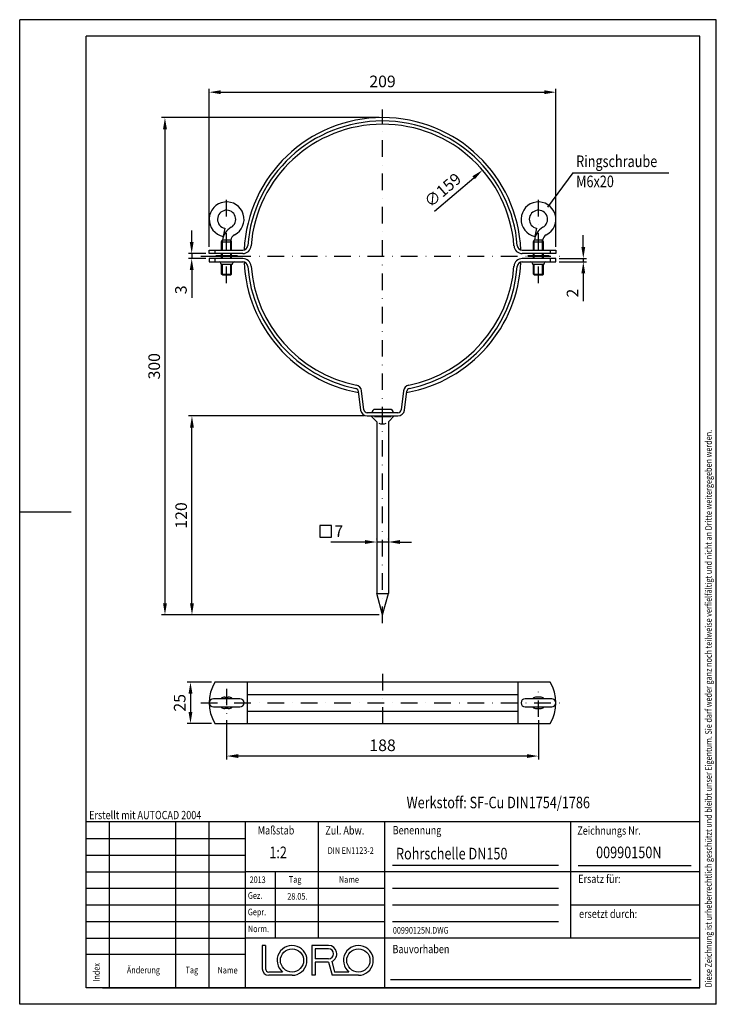
# Model space of a CAD drawing. Extents: x 0 to 420, y 0 to 594.
import ezdxf
from ezdxf.enums import TextEntityAlignment as Align

# ---------------------------------------------------------------- set-up
doc = ezdxf.new("R2010")
doc.units = 0
doc.header["$LTSCALE"] = 20
doc.header["$MEASUREMENT"] = 0
doc.linetypes.add('STRICHPUNKT', pattern=[1, 0.5, -0.25, 0, -0.25])
for name, color, linetype in [('BEM', 7, 'Continuous'), ('HILF', 2, 'Continuous'), ('MITTEL', 2, 'STRICHPUNKT'), ('STEMPEL', 3, 'Continuous'), ('TEXT', 7, 'Continuous'), ('VOLL', 1, 'Continuous')]:
    doc.layers.add(name, color=color, linetype=linetype)
doc.styles.add('GREEKS', font='SIMPLEX.shx', dxfattribs={"width": 0.8})
doc.styles.get("Standard").update_dxf_attribs({"font": 'simplex.shx', "width": 0.8})
doc.dimstyles.get("Standard").update_dxf_attribs({"dimtxt": 0.18, "dimasz": 0.18, "dimexe": 0.18, "dimexo": 0.0625, "dimgap": 0.09, "dimtad": 0, "dimtih": 1, "dimtoh": 1, "dimdec": 4, "dimzin": 0, "dimdsep": 46, "dimtxsty": 'STANDARD', "dimcen": 0.09, "dimadec": 0, "dimazin": 0, "dimtfac": 1, "dimtdec": 4, "dimtofl": 0, "dimtmove": 0, "dimatfit": 3, "dimfxl": 1, "dimtolj": 1, "dimtzin": 0, "dimarcsym": 0})

# ---------------------------------------------------------------- blocks, each defined once
blk = doc.blocks.new('LOGO')
for p, q in [((2.6, -4.77), (2.6, -11.77)), ((3.6, -4.77), (2.6, -4.77)), ((3.6, -4.77), (3.6, -11.77)), ((17.6, -4.77), (17.6, -13.77)), ((22.6, -4.77), (17.6, -4.77)), ((22.6, -5.77), (18.6, -5.77)), ((18.6, -5.77), (18.6, -8.77)), ((22.6, -8.77), (18.6, -8.77)), ((22.6, -9.77), (18.6, -9.77)), ((18.6, -9.77), (18.6, -13.77)), ((22.6, -9.77), (23.67, -13.77)), ((23.57, -9.51), (24.44, -12.77)), ((8.77, -12.77), (4.6, -12.77)), ((11.6, -13.77), (4.6, -13.77)), ((18.6, -13.77), (17.6, -13.77)), ((31.6, -13.77), (23.67, -13.77)), ((28.77, -12.77), (24.44, -12.77))]:
    blk.add_line(p, q)
for centre in [(11.6, -9.27), (31.6, -9.27)]:
    blk.add_circle(centre, 3.5)
for centre, radius, start, end in [((11.6, -9.27), 4.5, 270, 231.0576), ((22.6, -7.27), 2.5, 270, 270), ((22.6, -7.27), 2.5, 293.1162, 90), ((22.6, -7.27), 1.5, 270, 90), ((31.6, -9.27), 4.5, 270, 231.0576), ((4.6, -11.77), 2, 180, 270), ((4.6, -11.77), 1, 180, 270)]:
    blk.add_arc(centre, radius, start, end)
blk = doc.blocks.new('*D1')
at = {"layer": 'BEM', "color": 0, "lineweight": -2, "transparency": 16777216}
for p, q in [((124.77, 171.38), (124.77, 147.76)), ((312.77, 171.38), (312.77, 147.76)), ((305.77, 149.76), (131.77, 149.76))]:
    blk.add_line(p, q, dxfattribs=at)
at = {"layer": 'BEM', "color": 0, "transparency": 16777216}
for points in [[(131.77, 150.93), (131.77, 148.6), (124.77, 149.76)], [(305.77, 150.93), (305.77, 148.6), (312.77, 149.76)]]:
    blk.add_solid(points, dxfattribs=at)
at = {"layer": 'Defpoints', "color": 0, "transparency": 16777216}
for p in [(124.77, 173.38), (312.77, 173.38), (124.77, 149.76)]:
    blk.add_point(p, dxfattribs=at)
at = {"layer": 'BEM', "color": 1, "transparency": 16777216, "insert": (218.77, 156.26), "char_height": 7, "attachment_point": 5}
blk.add_mtext('\\A1;188', dxfattribs=at)
blk = doc.blocks.new('*D2')
at = {"layer": 'BEM', "color": 0, "lineweight": -2, "transparency": 16777216}
for p, q in [((115.62, 194.38), (100.97, 194.38)), ((102.97, 187.38), (102.97, 176.38)), ((115.62, 169.38), (100.97, 169.38))]:
    blk.add_line(p, q, dxfattribs=at)
at = {"layer": 'BEM', "color": 0, "transparency": 16777216}
for points in [[(101.81, 187.38), (104.14, 187.38), (102.97, 194.38)], [(101.81, 176.38), (104.14, 176.38), (102.97, 169.38)]]:
    blk.add_solid(points, dxfattribs=at)
at = {"layer": 'Defpoints', "color": 0, "transparency": 16777216}
for p in [(117.62, 194.38), (102.97, 169.38), (117.62, 169.38)]:
    blk.add_point(p, dxfattribs=at)
at = {"layer": 'BEM', "color": 1, "transparency": 16777216, "insert": (96.47, 181.88), "char_height": 7, "attachment_point": 5, "rotation": 90}
blk.add_mtext('\\A1;25', dxfattribs=at)
blk = doc.blocks.new('*D3')
at = {"layer": 'BEM', "color": 0, "lineweight": -2, "transparency": 16777216}
for p, q in [((114.26, 456.91), (114.26, 552.26)), ((121.26, 550.26), (316.26, 550.26)), ((323.26, 456.92), (323.26, 552.26))]:
    blk.add_line(p, q, dxfattribs=at)
at = {"layer": 'BEM', "color": 0, "transparency": 16777216}
for points in [[(121.26, 551.43), (121.26, 549.09), (114.26, 550.26)], [(316.26, 551.43), (316.26, 549.09), (323.26, 550.26)]]:
    blk.add_solid(points, dxfattribs=at)
at = {"layer": 'Defpoints', "color": 0, "transparency": 16777216}
for p in [(323.26, 550.26), (114.26, 454.91), (323.26, 454.92)]:
    blk.add_point(p, dxfattribs=at)
at = {"layer": 'BEM', "color": 1, "transparency": 16777216, "insert": (218.76, 556.76), "char_height": 7, "attachment_point": 5}
blk.add_mtext('\\A1;209', dxfattribs=at)
blk = doc.blocks.new('*D4')
at = {"layer": 'BEM', "color": 0, "lineweight": -2, "transparency": 16777216}
for p, q in [((339.82, 456.92), (339.82, 463.92)), ((325.26, 449.92), (341.82, 449.92)), ((325.26, 447.92), (341.82, 447.92)), ((339.82, 449.92), (339.82, 447.92)), ((339.82, 440.92), (339.82, 424.19))]:
    blk.add_line(p, q, dxfattribs=at)
at = {"layer": 'BEM', "color": 0, "transparency": 16777216}
for points in [[(338.65, 456.92), (340.99, 456.92), (339.82, 449.92)], [(338.65, 440.92), (340.99, 440.92), (339.82, 447.92)]]:
    blk.add_solid(points, dxfattribs=at)
at = {"layer": 'Defpoints', "color": 0, "transparency": 16777216}
for p in [(323.26, 449.92), (323.26, 447.92), (339.82, 447.92)]:
    blk.add_point(p, dxfattribs=at)
at = {"layer": 'BEM', "color": 1, "transparency": 16777216, "insert": (333.32, 429.05), "char_height": 7, "attachment_point": 5, "rotation": 90}
blk.add_mtext('\\A1;2', dxfattribs=at)
blk = doc.blocks.new('*D5')
at = {"layer": 'BEM', "color": 0, "lineweight": -2, "transparency": 16777216}
for p, q in [((103.7, 459.91), (103.7, 466.91)), ((112.26, 452.91), (101.7, 452.91)), ((103.7, 452.91), (103.7, 449.91)), ((112.26, 449.91), (101.7, 449.91)), ((103.7, 442.91), (103.7, 426.18))]:
    blk.add_line(p, q, dxfattribs=at)
at = {"layer": 'BEM', "color": 0, "transparency": 16777216}
for points in [[(102.54, 459.91), (104.87, 459.91), (103.7, 452.91)], [(102.54, 442.91), (104.87, 442.91), (103.7, 449.91)]]:
    blk.add_solid(points, dxfattribs=at)
at = {"layer": 'Defpoints', "color": 0, "transparency": 16777216}
for p in [(114.26, 452.91), (103.7, 449.91), (114.26, 449.91)]:
    blk.add_point(p, dxfattribs=at)
at = {"layer": 'BEM', "color": 1, "transparency": 16777216, "insert": (97.2, 431.05), "char_height": 7, "attachment_point": 5, "rotation": 90}
blk.add_mtext('\\A1;3', dxfattribs=at)
blk = doc.blocks.new('*D6')
at = {"layer": 'BEM', "color": 0, "lineweight": -2, "transparency": 16777216}
for p, q in [((215.26, 280.65), (215.26, 280.89)), ((222.26, 280.65), (222.26, 280.89)), ((208.26, 278.89), (187.53, 278.89)), ((222.26, 278.89), (215.26, 278.89)), ((229.26, 278.89), (236.26, 278.89))]:
    blk.add_line(p, q, dxfattribs=at)
at = {"layer": 'BEM', "color": 0, "transparency": 16777216}
for points in [[(208.26, 280.06), (208.26, 277.73), (215.26, 278.89)], [(229.26, 280.06), (229.26, 277.73), (222.26, 278.89)]]:
    blk.add_solid(points, dxfattribs=at)
at = {"layer": 'Defpoints', "color": 0, "transparency": 16777216}
for p in [(215.26, 278.89), (215.26, 278.65), (222.26, 278.65)]:
    blk.add_point(p, dxfattribs=at)
at = {"layer": 'BEM', "color": 1, "transparency": 16777216, "insert": (192.4, 285.39), "char_height": 7, "attachment_point": 5}
blk.add_mtext('\\A1;7', dxfattribs=at)
blk = doc.blocks.new('*D7')
at = {"layer": 'BEM', "color": 0, "lineweight": -2, "transparency": 16777216}
for p, q in [((207.53, 354.92), (101.86, 354.92)), ((103.86, 241.92), (103.86, 347.92)), ((216.76, 234.92), (101.86, 234.92))]:
    blk.add_line(p, q, dxfattribs=at)
at = {"layer": 'BEM', "color": 0, "transparency": 16777216}
for points in [[(102.69, 347.92), (105.02, 347.92), (103.86, 354.92)], [(102.69, 241.92), (105.02, 241.92), (103.86, 234.92)]]:
    blk.add_solid(points, dxfattribs=at)
at = {"layer": 'Defpoints', "color": 0, "transparency": 16777216}
for p in [(103.86, 354.92), (209.53, 354.92), (218.76, 234.92)]:
    blk.add_point(p, dxfattribs=at)
at = {"layer": 'BEM', "color": 1, "transparency": 16777216, "insert": (97.36, 294.92), "char_height": 7, "attachment_point": 5, "rotation": 90}
blk.add_mtext('\\A1;120', dxfattribs=at)
blk = doc.blocks.new('*D8')
at = {"layer": 'BEM', "color": 0, "lineweight": -2, "transparency": 16777216}
for p, q in [((216.76, 534.92), (85.58, 534.92)), ((87.58, 527.92), (87.58, 241.92)), ((216.76, 234.92), (85.58, 234.92))]:
    blk.add_line(p, q, dxfattribs=at)
at = {"layer": 'BEM', "color": 0, "transparency": 16777216}
for points in [[(86.42, 527.92), (88.75, 527.92), (87.58, 534.92)], [(86.42, 241.92), (88.75, 241.92), (87.58, 234.92)]]:
    blk.add_solid(points, dxfattribs=at)
at = {"layer": 'Defpoints', "color": 0, "transparency": 16777216}
for p in [(218.76, 534.92), (87.58, 234.92), (218.76, 234.92)]:
    blk.add_point(p, dxfattribs=at)
at = {"layer": 'BEM', "color": 1, "transparency": 16777216, "insert": (81.08, 384.92), "char_height": 7, "attachment_point": 5, "rotation": 90}
blk.add_mtext('\\A1;300', dxfattribs=at)
blk = doc.blocks.new('*D9')
at = {"layer": 'BEM', "color": 0, "lineweight": -2, "transparency": 16777216}
blk.add_line((250.13, 478.39), (273.73, 498.69), dxfattribs=at)
at = {"layer": 'BEM', "color": 0, "transparency": 16777216}
blk.add_solid([(272.97, 499.58), (274.49, 497.81), (279.04, 503.26)], dxfattribs=at)
at = {"layer": 'Defpoints', "color": 0, "transparency": 16777216}
for p in [(279.04, 503.26), (158.49, 399.58)]:
    blk.add_point(p, dxfattribs=at)
at = {"layer": 'BEM', "color": 1, "transparency": 16777216, "insert": (255.04, 491.19), "char_height": 7, "attachment_point": 5, "rotation": 40.69758}
blk.add_mtext('\\A1;∅159', dxfattribs=at)

msp = doc.modelspace()

# ---------------------------------------------------------------- linework, layer by layer
at = {"layer": 'BEM', "color": 1}
msp.add_lwpolyline([(180.973, 288.861), (180.973, 281.861), (187.973, 281.861), (187.973, 288.861)], close=True, dxfattribs=at)
at = {"layer": 'HILF'}
for p, q in [((0, 0), (0, 594)), ((420, 594), (0, 594)), ((420, 0), (420, 594)), ((122.269, 454.919), (122.269, 460.921)), ((127.291, 461.011), (122.321, 461.011)), ((127.269, 454.919), (127.269, 461.011)), ((310.269, 454.919), (310.269, 460.921)), ((315.291, 461.011), (310.321, 461.011)), ((315.269, 454.919), (315.269, 461.011)), ((122.269, 451.669), (122.269, 452.919)), ((127.269, 451.669), (127.269, 452.919)), ((310.269, 451.669), (310.269, 452.919)), ((315.269, 451.669), (315.269, 452.919)), ((122.269, 449.919), (122.269, 451.169)), ((122.269, 440.054), (122.269, 446.419)), ((127.269, 449.919), (127.269, 451.169)), ((127.269, 440.054), (127.269, 446.419)), ((310.269, 449.919), (310.269, 451.169)), ((310.269, 440.054), (310.269, 446.419)), ((315.269, 449.919), (315.269, 451.169)), ((315.269, 440.054), (315.269, 446.419)), ((31.088, 297), (0, 297)), ((40, 100), (136, 100)), ((40, 90), (136, 90)), ((224.774, 84.038), (324.835, 84.038)), ((336.724, 83.78), (404.859, 83.78)), ((40, 80), (136, 80)), ((40, 70), (136, 70)), ((136, 70), (220, 70)), ((224.774, 70), (324.835, 70)), ((40, 60), (136, 60)), ((136, 60), (220, 60)), ((224.774, 60), (324.835, 60)), ((40, 50), (136, 50)), ((136, 50), (220, 50)), ((224.774, 50), (324.835, 50)), ((40, 40), (136, 40)), ((223.491, 14.894), (404.859, 14.894)), ((420, 0), (0, 0))]:
    msp.add_line(p, q, dxfattribs=at)
at = {"layer": 'MITTEL'}
for p, q in [((218.764, 229.919), (218.764, 539.919)), ((124.769, 435.054), (124.769, 489.054)), ((312.769, 435.054), (312.769, 489.054)), ((109.289, 451.419), (328.259, 451.419)), ((218.764, 199.376), (218.764, 164.376)), ((124.769, 190.376), (124.769, 173.376)), ((312.769, 173.376), (312.769, 190.376)), ((109.269, 181.876), (328.269, 181.876))]:
    msp.add_line(p, q, dxfattribs=at)
at = {"layer": 'STEMPEL'}
for p, q in [((40, 10), (40, 584)), ((410, 584), (40, 584)), ((410, 10), (410, 584)), ((123.68, 468.163), (122.689, 463.263)), ((311.68, 468.163), (310.689, 463.263)), ((121.769, 460.054), (122.321, 461.011)), ((121.769, 460.054), (127.769, 460.054)), ((121.769, 454.919), (121.769, 460.054)), ((127.769, 460.054), (127.291, 461.011)), ((127.769, 454.919), (127.769, 460.054)), ((309.769, 460.054), (310.321, 461.011)), ((309.769, 460.054), (315.769, 460.054)), ((309.769, 454.919), (309.769, 460.054)), ((315.769, 460.054), (315.291, 461.011)), ((315.769, 454.919), (315.769, 460.054)), ((114.26, 454.914), (134.515, 454.919)), ((114.26, 452.914), (114.26, 454.914)), ((134.515, 452.919), (114.26, 452.914)), ((117.61, 454.914), (117.61, 452.914)), ((118.519, 451.669), (131.019, 451.669)), ((118.519, 451.169), (118.519, 451.669)), ((121.769, 451.669), (121.769, 452.919)), ((127.769, 451.669), (127.769, 452.919)), ((131.019, 451.669), (131.019, 451.169)), ((303.014, 454.919), (323.259, 454.919)), ((323.259, 452.919), (303.014, 452.919)), ((303.023, 454.919), (304.289, 454.919)), ((306.519, 451.669), (319.019, 451.669)), ((306.519, 451.169), (306.519, 451.669)), ((309.769, 451.669), (309.769, 452.919)), ((315.769, 451.669), (315.769, 452.919)), ((319.019, 451.669), (319.019, 451.169)), ((319.91, 454.919), (319.91, 452.919)), ((323.259, 454.919), (323.259, 452.919)), ((134.515, 449.919), (114.26, 449.914)), ((114.26, 449.914), (114.26, 447.914)), ((114.26, 447.914), (134.515, 447.919)), ((117.61, 449.914), (117.61, 447.914)), ((131.019, 451.169), (118.519, 451.169)), ((121.339, 446.919), (121.339, 446.419)), ((121.339, 446.419), (128.339, 446.419)), ((121.769, 449.919), (121.769, 451.169)), ((121.769, 440.554), (121.769, 446.419)), ((127.769, 449.919), (127.769, 451.169)), ((127.769, 440.554), (127.769, 446.419)), ((128.339, 446.419), (128.339, 446.919)), ((323.259, 449.919), (303.014, 449.919)), ((303.014, 447.919), (308.689, 447.919)), ((319.019, 451.169), (306.519, 451.169)), ((308.689, 447.919), (323.259, 447.919)), ((309.189, 446.919), (309.189, 446.419)), ((309.189, 446.419), (316.189, 446.419)), ((309.769, 449.919), (309.769, 451.169)), ((309.769, 440.554), (309.769, 446.419)), ((315.769, 449.919), (315.769, 451.169)), ((315.769, 440.554), (315.769, 446.419)), ((316.189, 446.419), (316.189, 446.919)), ((319.91, 449.919), (319.91, 447.919)), ((323.259, 447.919), (323.259, 449.919)), ((121.769, 440.554), (127.769, 440.554)), ((122.269, 440.054), (121.769, 440.554)), ((122.269, 440.054), (127.269, 440.054)), ((127.269, 440.054), (127.769, 440.554)), ((309.769, 440.554), (315.769, 440.554)), ((310.269, 440.054), (309.769, 440.554)), ((310.269, 440.054), (315.269, 440.054)), ((315.269, 440.054), (315.769, 440.554)), ((204.164, 369.826), (205.564, 358.431)), ((207.549, 358.675), (206.149, 370.07)), ((231.379, 370.07), (229.98, 358.675)), ((231.965, 358.431), (233.364, 369.826)), ((227.995, 356.919), (209.534, 356.919)), ((223.264, 358.919), (214.264, 358.919)), ((209.534, 354.919), (227.995, 354.919)), ((211.764, 354.919), (215.264, 351.419)), ((211.764, 354.919), (225.764, 354.919)), ((223.854, 354.419), (213.912, 354.419)), ((215.264, 351.419), (215.264, 247.919)), ((225.764, 354.919), (222.264, 351.419)), ((222.264, 351.419), (222.264, 247.919)), ((215.264, 247.919), (222.264, 247.919)), ((218.764, 234.919), (215.264, 247.919)), ((218.764, 234.919), (222.264, 247.919)), ((319.92, 194.376), (117.618, 194.376)), ((137.269, 169.376), (137.269, 194.376)), ((300.269, 194.376), (300.269, 169.376)), ((132.769, 184.376), (116.769, 184.376)), ((123.769, 185.376), (125.769, 185.376)), ((137.269, 186.876), (300.269, 186.876)), ((320.769, 184.376), (304.769, 184.376)), ((313.769, 185.376), (311.769, 185.376)), ((116.769, 179.376), (132.769, 179.376)), ((125.769, 178.376), (123.769, 178.376)), ((304.769, 179.376), (320.769, 179.376)), ((311.769, 178.376), (313.769, 178.376)), ((137.269, 176.876), (300.269, 176.876)), ((117.619, 169.376), (319.92, 169.376)), ((410, 110), (40, 110)), ((136, 110), (136, 10)), ((220, 110), (220, 10)), ((332, 110), (332, 40)), ((410, 80), (136, 80)), ((410, 40), (136, 40)), ((136, 30), (40, 30)), ((410, 10), (40, 10)), ((50, 10), (410, 10))]:
    msp.add_line(p, q, dxfattribs=at)
for centre, radius, start, end in [((218.764, 451.419), 83.5, 2.482351, 177.517649), ((218.764, 451.419), 81.5, 4.411726, 175.588274), ((218.764, 451.419), 79.5, 4.411726, 175.588274), ((124.769, 473.554), 10.5, 296.633102, 258.573875), ((312.769, 473.554), 10.5, 296.633102, 258.573875), ((124.769, 473.554), 5.5, 298.938573, 258.573886), ((312.769, 473.554), 5.5, 298.938573, 258.573886), ((132.269, 459.99), 10, 118.938525, 174.139889), ((131.269, 460.593), 4, 116.633134, 174.00164), ((320.269, 459.99), 10, 118.938525, 174.139889), ((319.269, 460.593), 4, 116.633134, 174.00164), ((134.515, 457.919), 3, 270, 355.588274), ((134.515, 457.919), 5, 270, 355.588274), ((303.014, 457.919), 5, 184.411726, 270), ((303.014, 457.919), 3, 184.411726, 270), ((120.339, 446.919), 1, 0, 90), ((129.339, 446.919), 1, 90, 180), ((134.515, 444.919), 5, 4.411726, 90), ((134.515, 444.919), 3, 4.411726, 90), ((218.764, 451.419), 83.5, 182.482351, 259.984484), ((218.764, 451.419), 83.5, 280.015516, 357.517649), ((303.014, 444.919), 5, 90, 175.588274), ((303.014, 444.919), 3, 90, 175.588274), ((308.189, 446.919), 1, 0, 90), ((317.189, 446.919), 1, 90, 180), ((218.764, 451.419), 81.5, 184.411726, 258.54361), ((218.764, 451.419), 79.5, 184.411726, 258.54361), ((218.764, 451.419), 79.5, 281.45639, 355.588274), ((218.764, 451.419), 81.5, 281.45639, 355.588274), ((202.179, 369.583), 2, 7, 78.54361), ((202.179, 369.583), 4, 7, 78.54361), ((235.349, 369.583), 4, 101.45639, 173), ((235.349, 369.583), 2, 101.45639, 173), ((209.534, 358.919), 4, 187, 270), ((209.534, 358.919), 2, 187, 270), ((214.264, 356.919), 2, 90, 180), ((223.264, 356.919), 2, 0, 90), ((227.995, 358.919), 2, 270, 353), ((227.995, 358.919), 4, 270, 353), ((218.764, 355.419), 5.315, 244.983796, 295.016301), ((139.269, 181.876), 25, 150, 210.00004), ((298.269, 181.876), 25, 329.99996, 29.99996), ((116.769, 181.876), 2.5, 90, 180), ((123.769, 181.876), 3.5, 90, 134.415309), ((125.769, 181.876), 3.5, 45.584691, 90), ((132.769, 181.876), 2.5, 0, 90), ((304.769, 181.876), 2.5, 90, 180), ((311.769, 181.876), 3.5, 90, 134.415309), ((313.769, 181.876), 3.5, 45.584691, 90), ((320.769, 181.876), 2.5, 0, 90), ((116.769, 181.876), 2.5, 180, 270), ((123.769, 181.876), 3.5, 225.584691, 270), ((125.769, 181.876), 3.5, 270, 314.415309), ((132.769, 181.876), 2.5, 270, 0), ((304.769, 181.876), 2.5, 180, 270), ((311.769, 181.876), 3.5, 225.584691, 270), ((313.769, 181.876), 3.5, 270, 314.415309), ((320.769, 181.876), 2.5, 270, 0)]:
    msp.add_arc(centre, radius, start, end, dxfattribs=at)
at = {"layer": 'TEXT', "color": 2}
for q in [(318.163, 480.806), (391.421, 501.7)]:
    msp.add_line((333.402, 501.7), q, dxfattribs=at)
at = {"layer": 'VOLL'}
for p, q in [((54, 110), (54, 10)), ((94, 110), (94, 10)), ((114, 110), (114, 10)), ((180, 110), (180, 40)), ((154, 80), (154, 40)), ((332, 60), (410, 60))]:
    msp.add_line(p, q, dxfattribs=at)

# ---------------------------------------------------------------- block references
at = {"layer": 'STEMPEL', "xscale": 2, "yscale": 2, "zscale": 2}
msp.add_blockref('LOGO', (140.996, 45.021), dxfattribs=at)

# ---------------------------------------------------------------- texts
at = {"layer": 'BEM', "style": 'GREEKS', "width": 0.8}
msp.add_text('Diese Zeichnung ist urheberrechtlich geschützt und bleibt unser Eigentum. Sie darf weder ganz noch teilweise verfielfältigt und nicht an Dritte weitergegeben werden.', height=4, rotation=90, dxfattribs=at).set_placement((417.302, 10.168))
at = {"layer": 'TEXT', "color": 1, "style": 'GREEKS', "width": 0.8}
for s, p in [('Ringschraube', (335.522, 505.08)), ('M6x20', (335.522, 492.944)), ('Werkstoff: SF-Cu DIN1754/1786', (233.235, 118.253)), ('1:2', (150.501, 88.149)), ('Rohrschelle DN150', (226.894, 87.417))]:
    msp.add_text(s, height=7, dxfattribs=at).set_placement(p)
at = {"layer": 'TEXT', "style": 'GREEKS', "width": 0.8}
for s, height, p in [('Erstellt mit AUTOCAD 2004', 5, (41.855, 111.672)), ('Maßstab', 5, (143.516, 102.462)), ('Zul. Abw.', 5, (184.286, 102.418)), ('Benennung', 5, (224.878, 102.549)), ('Zeichnungs Nr.', 5, (336.179, 102.313)), ('Tag', 4, (162.331, 73.319)), ('Name', 4, (192.463, 73.31)), ('Ersatz für:', 5, (336.724, 73.181)), ('2013', 4, (138.622, 73.14)), ('Gez.', 4, (137.584, 63.63)), ('Gepr.', 4, (137.552, 53.689)), ('ersetzt durch:', 5, (337.24, 52.074)), ('Norm.', 4, (137.601, 43.529)), ('00990125N.DWG', 4, (224.984, 42.63)), ('Bauvorhaben', 5, (224.742, 30.846))]:
    msp.add_text(s, height=height, dxfattribs=at).set_placement(p)
at = {"layer": 'TEXT', "color": 1, "style": 'GREEKS', "width": 0.8}
msp.add_text('00990150N', height=7, dxfattribs=at).set_placement((367.248, 88.149), align=Align.CENTER)
at = {"layer": 'TEXT', "style": 'GREEKS', "width": 0.8}
for s, p in [('DIN EN1123-2', (199.617, 90.764)), ('28.05.', (167.409, 63.108)), ('Änderung', (74.605, 18.674)), ('Tag', (103.827, 18.672)), ('Name', (125.336, 18.593))]:
    msp.add_text(s, height=4, dxfattribs=at).set_placement(p, align=Align.CENTER)
msp.add_text('Index', height=4, rotation=90, dxfattribs=at).set_placement((48.266, 13.655))

# ---------------------------------------------------------------- dimensions: what is measured, and where the dimension line sits
at = {"layer": 'BEM'}
for base, p1, p2, picture, middle in [((323.259, 550.259), (114.26, 454.914), (323.259, 454.919), '*D3', (218.759, 556.759)), ((124.769, 149.764), (312.769, 173.376), (124.769, 173.376), '*D1', (218.769, 156.264))]:
    dim = msp.add_linear_dim(base=base, p1=p1, p2=p2, dimstyle='Standard', override={"dimscale": 2, "dimtxt": 3.5, "dimasz": 3.5, "dimexe": 1, "dimexo": 1, "dimgap": 1.5, "dimtad": 1, "dimtih": 0, "dimtoh": 0, "dimdec": 2, "dimzin": 8, "dimcen": 1.5, "dimclrt": 1, "dimadec": 2, "dimazin": 2, "dimtfac": 0.5, "dimtdec": 2, "dimtofl": 1, "dimtzin": 8}, dxfattribs=at)
    dim.commit()
    dim.dimension.update_dxf_attribs({"geometry": picture, "text_midpoint": middle})
for base, p1, p2, picture, middle in [((87.583, 234.919), (218.764, 534.919), (218.764, 234.919), '*D8', (81.083, 384.919)), ((103.704, 449.914), (114.26, 452.914), (114.26, 449.914), '*D5', (97.204, 431.047)), ((339.821, 447.919), (323.259, 449.919), (323.259, 447.919), '*D4', (333.321, 429.053)), ((103.857, 354.919), (218.764, 234.919), (209.534, 354.919), '*D7', (97.357, 294.919)), ((102.972, 169.376), (117.618, 194.376), (117.618, 169.376), '*D2', (96.472, 181.876))]:
    dim = msp.add_linear_dim(base=base, p1=p1, p2=p2, angle=90, dimstyle='Standard', override={"dimscale": 2, "dimtxt": 3.5, "dimasz": 3.5, "dimexe": 1, "dimexo": 1, "dimgap": 1.5, "dimtad": 1, "dimtih": 0, "dimtoh": 0, "dimdec": 2, "dimzin": 8, "dimcen": 1.5, "dimclrt": 1, "dimadec": 2, "dimazin": 2, "dimtfac": 0.5, "dimtdec": 2, "dimtofl": 1, "dimtzin": 8}, dxfattribs=at)
    dim.commit()
    dim.dimension.update_dxf_attribs({"geometry": picture, "text_midpoint": middle})
dim = msp.add_diameter_dim_2p(p1=(158.49, 399.58), p2=(279.038, 503.258), dimstyle='Standard', override={"dimscale": 2, "dimtxt": 3.5, "dimasz": 3.5, "dimexe": 1, "dimexo": 1, "dimgap": 1.5, "dimtad": 1, "dimtih": 0, "dimtoh": 0, "dimdec": 2, "dimzin": 8, "dimcen": 1.5, "dimclrt": 1, "dimadec": 2, "dimazin": 2, "dimtfac": 0.5, "dimtdec": 2, "dimtofl": 1, "dimtzin": 8}, dxfattribs=at)
dim.commit()
dim.dimension.update_dxf_attribs({"geometry": '*D9', "text_midpoint": (259.275, 486.261), "dimtype": 163})
dim = msp.add_linear_dim(base=(215.264, 278.893), p1=(222.264, 278.655), p2=(215.264, 278.655), dimstyle='Standard', override={"dimscale": 2, "dimtxt": 3.5, "dimasz": 3.5, "dimexe": 1, "dimexo": 1, "dimgap": 1.5, "dimtad": 1, "dimtih": 0, "dimtoh": 0, "dimdec": 2, "dimzin": 8, "dimcen": 1.5, "dimclrt": 1, "dimadec": 2, "dimazin": 2, "dimtfac": 0.5, "dimtdec": 2, "dimtofl": 1, "dimtzin": 8}, dxfattribs=at)
dim.commit()
dim.dimension.update_dxf_attribs({"geometry": '*D6', "text_midpoint": (192.397, 278.893), "dimtype": 160})

doc.saveas('drawing.dxf')
